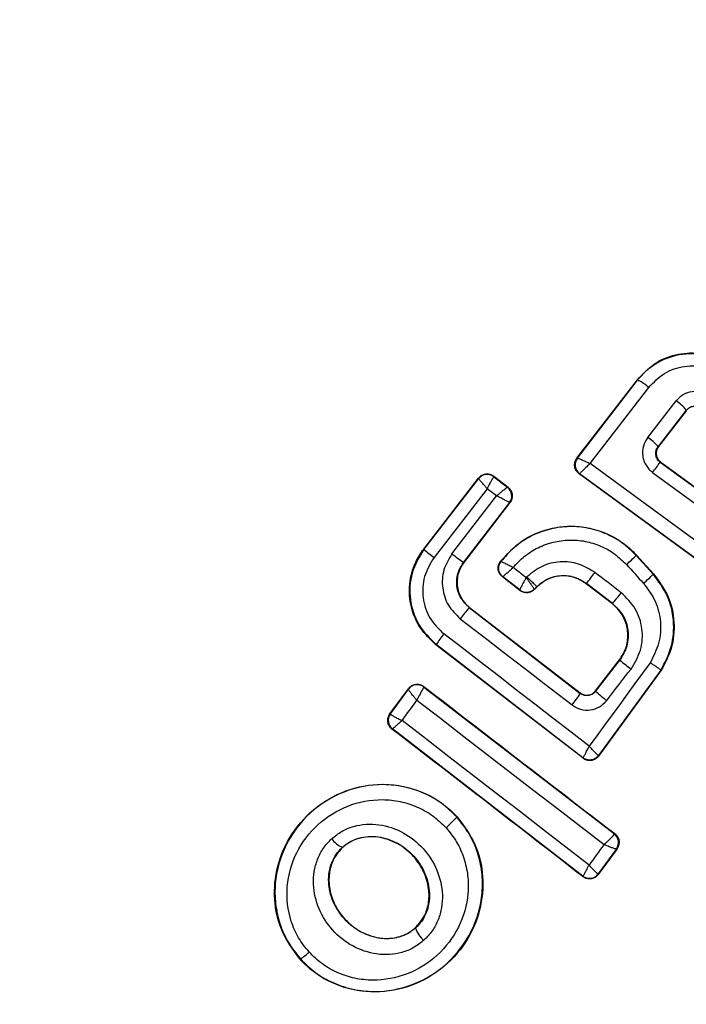
# Model space of a CAD drawing. Units: millimetres. Extents: x 19001 to 24776, y 31768 to 38459.
# Drawn here: x 20532 to 20544, y 35729 to 35747 of the extents above; entities that cross this region are included whole.
import ezdxf

# ---------------------------------------------------------------- set-up
doc = ezdxf.new("R2010")
doc.units = ezdxf.units.MM
doc.header["$LTSCALE"] = 200
doc.layers.add('OTWORY_MONTAŻOWE', color=1, linetype='Continuous')

msp = doc.modelspace()

# ---------------------------------------------------------------- linework, layer by layer
at = {"color": 7, "linetype": 'Continuous', "lineweight": 25}
for p, q in [((20542.387, 35739.363), (20543.493, 35740.798)), ((20542.397, 35739.364), (20543.494, 35740.788)), ((20543.493, 35740.798), (20543.494, 35740.788)), ((20542.629, 35739.265), (20543.701, 35740.656)), ((20543.681, 35739.745), (20544.199, 35740.412)), ((20544.385, 35740.24), (20543.87, 35739.576)), ((20544.386, 35740.231), (20543.879, 35739.578)), ((20544.386, 35740.231), (20544.385, 35740.24)), ((20543.87, 35739.576), (20543.879, 35739.578)), ((20542.387, 35739.363), (20542.397, 35739.364)), ((20542.397, 35739.364), (20542.397, 35739.364)), ((20545.162, 35737.413), (20542.629, 35739.265)), ((20543.919, 35739.294), (20543.909, 35739.293)), ((20543.909, 35739.293), (20545.665, 35738.011)), ((20543.919, 35739.294), (20545.676, 35738.013)), ((20539.588, 35737.705), (20540.588, 35739)), ((20539.594, 35737.7), (20540.589, 35738.99)), ((20540.588, 35739), (20540.589, 35738.99)), ((20540.589, 35738.99), (20540.589, 35738.99)), ((20540.869, 35739.036), (20541.129, 35738.835)), ((20540.869, 35739.036), (20540.87, 35739.027)), ((20540.87, 35739.027), (20540.869, 35739.026)), ((20540.87, 35739.027), (20541.119, 35738.834)), ((20542.428, 35739.079), (20542.437, 35739.081)), ((20545.037, 35737.172), (20542.428, 35739.079)), ((20542.437, 35739.081), (20542.438, 35739.082)), ((20545.036, 35737.181), (20542.437, 35739.081)), ((20543.771, 35739.102), (20545.496, 35737.844)), ((20540.748, 35738.808), (20539.777, 35737.55)), ((20540.92, 35738.675), (20540.748, 35738.808)), ((20541.129, 35738.835), (20541.119, 35738.834)), ((20541.119, 35738.834), (20541.119, 35738.834)), ((20540.104, 35737.618), (20540.92, 35738.675)), ((20541.156, 35738.553), (20540.315, 35737.463)), ((20541.165, 35738.554), (20540.32, 35737.459)), ((20541.156, 35738.553), (20541.155, 35738.554)), ((20541.165, 35738.554), (20541.156, 35738.553)), ((20539.588, 35737.705), (20539.594, 35737.7)), ((20543.477, 35737.593), (20543.472, 35737.588)), ((20543.472, 35737.588), (20543.782, 35737.247)), ((20543.477, 35737.593), (20543.787, 35737.252)), ((20540.315, 35737.463), (20540.32, 35737.459)), ((20540.998, 35737.477), (20540.988, 35737.475)), ((20541.347, 35736.949), (20541.026, 35737.197)), ((20541.347, 35736.958), (20541.036, 35737.198)), ((20543.782, 35737.247), (20543.787, 35737.252)), ((20541.654, 35737.02), (20541.61, 35736.975)), ((20541.659, 35737.015), (20541.611, 35736.966)), ((20541.659, 35737.015), (20541.654, 35737.02)), ((20542.562, 35737.078), (20542.558, 35737.073)), ((20543.035, 35736.705), (20542.558, 35737.073)), ((20543.039, 35736.71), (20542.562, 35737.078)), ((20541.347, 35736.958), (20541.347, 35736.958)), ((20541.347, 35736.949), (20541.347, 35736.958)), ((20541.61, 35736.975), (20541.61, 35736.975)), ((20541.611, 35736.966), (20541.61, 35736.975)), ((20540.425, 35736.64), (20540.421, 35736.635)), ((20540.421, 35736.635), (20542.45, 35735.07)), ((20540.425, 35736.64), (20542.449, 35735.079)), ((20543.035, 35736.705), (20543.039, 35736.71)), ((20539.818, 35735.964), (20539.813, 35735.958)), ((20542.499, 35733.884), (20539.813, 35735.958)), ((20542.498, 35733.894), (20539.818, 35735.964)), ((20542.729, 35735.115), (20543.166, 35735.681)), ((20542.73, 35735.106), (20543.171, 35735.677)), ((20543.171, 35735.677), (20543.166, 35735.681)), ((20543.923, 35735.496), (20542.781, 35733.934)), ((20543.929, 35735.492), (20542.783, 35733.924)), ((20543.929, 35735.492), (20543.923, 35735.496)), ((20539.592, 35735.195), (20539.594, 35735.186)), ((20538.97, 35734.695), (20539.309, 35735.155)), ((20538.98, 35734.696), (20539.31, 35735.146)), ((20539.309, 35735.155), (20539.31, 35735.146)), ((20539.31, 35735.146), (20539.31, 35735.146)), ((20539.594, 35735.186), (20539.592, 35735.185)), ((20539.594, 35735.186), (20543.072, 35732.507)), ((20542.45, 35735.07), (20542.449, 35735.079)), ((20542.729, 35735.115), (20542.73, 35735.106)), ((20538.97, 35734.695), (20538.98, 35734.696)), ((20538.98, 35734.696), (20538.98, 35734.695)), ((20539.009, 35734.419), (20539.019, 35734.42)), ((20539.019, 35734.42), (20539.019, 35734.42)), ((20542.494, 35731.734), (20539.019, 35734.42)), ((20542.783, 35733.924), (20542.781, 35733.934)), ((20542.499, 35733.884), (20542.498, 35733.894)), ((20540.198, 35732.816), (20540.194, 35732.812)), ((20543.072, 35732.507), (20543.071, 35732.502)), ((20543.08, 35732.508), (20543.072, 35732.507)), ((20538.105, 35732.253), (20538.101, 35732.258)), ((20543.11, 35732.23), (20542.778, 35731.774)), ((20543.121, 35732.232), (20542.779, 35731.763)), ((20543.111, 35732.231), (20543.11, 35732.23)), ((20543.111, 35732.231), (20543.121, 35732.232)), ((20542.496, 35731.723), (20542.494, 35731.734)), ((20542.778, 35731.774), (20542.777, 35731.774)), ((20542.779, 35731.763), (20542.778, 35731.774)), ((20539.439, 35730.784), (20539.434, 35730.788)), ((20537.337, 35730.219), (20537.331, 35730.214))]:
    msp.add_line(p, q, dxfattribs=at)
at = {"color": 7, "linetype": 'Continuous', "lineweight": 25, "flags": 128}
for points in [[(20541.46, 35737.183), (20541.431, 35737.206), (20541.401, 35737.229), (20541.371, 35737.252), (20541.342, 35737.275), (20541.312, 35737.298), (20541.282, 35737.321), (20541.252, 35737.343), (20541.223, 35737.366)], [(20543.293, 35737.422), (20543.332, 35737.379), (20543.371, 35737.336), (20543.41, 35737.293), (20543.449, 35737.25), (20543.488, 35737.207), (20543.527, 35737.164), (20543.566, 35737.122), (20543.605, 35737.079)], [(20541.026, 35737.197), (20541.032, 35737.197), (20541.036, 35737.198)], [(20541.474, 35737.197), (20541.472, 35737.195), (20541.47, 35737.193), (20541.469, 35737.192), (20541.467, 35737.19), (20541.465, 35737.188), (20541.464, 35737.187), (20541.462, 35737.185), (20541.46, 35737.183)], [(20543.197, 35736.907), (20543.137, 35736.953), (20543.078, 35736.999), (20543.018, 35737.046), (20542.958, 35737.092), (20542.898, 35737.138), (20542.838, 35737.184), (20542.778, 35737.231), (20542.718, 35737.277)], [(20540.257, 35736.433), (20540.512, 35736.236), (20540.767, 35736.039), (20541.022, 35735.842), (20541.277, 35735.645), (20541.532, 35735.448), (20541.788, 35735.252), (20542.043, 35735.055), (20542.298, 35734.858)], [(20542.612, 35734.105), (20542.281, 35734.362), (20541.949, 35734.618), (20541.618, 35734.874), (20541.286, 35735.131), (20540.953, 35735.387), (20540.621, 35735.643), (20540.289, 35735.9), (20539.957, 35736.156)], [(20543.726, 35735.629), (20543.587, 35735.438), (20543.448, 35735.248), (20543.308, 35735.057), (20543.169, 35734.867), (20543.03, 35734.677), (20542.891, 35734.486), (20542.751, 35734.296), (20542.612, 35734.105)], [(20542.933, 35734.94), (20542.988, 35735.012), (20543.044, 35735.084), (20543.099, 35735.156), (20543.154, 35735.227), (20543.21, 35735.299), (20543.265, 35735.371), (20543.321, 35735.443), (20543.376, 35735.514)], [(20539.193, 35734.573), (20539.227, 35734.619), (20539.261, 35734.665), (20539.295, 35734.712), (20539.329, 35734.758), (20539.363, 35734.805), (20539.397, 35734.851), (20539.431, 35734.897), (20539.465, 35734.944)], [(20539.465, 35734.944), (20539.893, 35734.614), (20540.32, 35734.284), (20540.748, 35733.954), (20541.175, 35733.625), (20541.603, 35733.295), (20542.03, 35732.967), (20542.458, 35732.638), (20542.884, 35732.31)], [(20542.609, 35731.932), (20542.183, 35732.262), (20541.757, 35732.592), (20541.33, 35732.922), (20540.903, 35733.252), (20540.476, 35733.583), (20540.048, 35733.913), (20539.62, 35734.243), (20539.193, 35734.573)], [(20542.884, 35732.31), (20542.85, 35732.263), (20542.815, 35732.216), (20542.781, 35732.168), (20542.747, 35732.121), (20542.712, 35732.074), (20542.678, 35732.026), (20542.643, 35731.979), (20542.609, 35731.932)]]:
    msp.add_lwpolyline(points, dxfattribs=at)
at = {"color": 7, "linetype": 'Continuous', "lineweight": 25}
for radius in [38.718, 38.05, 36.05]:
    msp.add_circle((20542.175, 35737.152), radius, dxfattribs=at)
for centre, radius, start, end in [((20542.175, 35737.152), 41.55, 315, 135), ((20542.175, 35737.152), 38.05, 346.7103, 103.2897), ((20542.175, 35737.152), 38.05, 103.2897, 166.7103), ((20542.175, 35737.152), 36.05, 348.6959, 101.3041), ((20542.175, 35737.152), 36.05, 101.3041, 168.6959), ((20542.175, 35737.152), 41.55, 135, 315), ((20542.175, 35737.152), 38.521, 256.18, 13.82), ((20542.175, 35737.152), 38.05, 166.7103, 283.2897), ((20542.175, 35737.152), 36.05, 168.6959, 281.3041), ((20542.175, 35737.152), 41.419, 264.0001, 5.9999), ((20543.2, 35740.099), 0.75, 48.0259, 66.859), ((20543.783, 35739.777), 0.76, 37.554, 56.7487), ((20543.138, 35738.946), 0.966, 40.7634, 55.8078), ((20542.555, 35739.242), 0.2, 142.3386, 233.8053), ((20528.772, 35750.127), 18.615, 323.6826, 324.4058), ((20540.748, 35738.868), 0.2, 52.3911, 142.2991), ((20540.997, 35738.675), 0.2, 322.3911, 52.2991), ((20541.119, 35739.377), 2.266, 227.6929, 233.6944), ((20542.172, 35740.195), 3.303, 231.2456, 235.7807), ((20540.043, 35741.087), 4.898, 311.5703, 314.4239), ((20536.351, 35742.115), 7.997, 320.9633, 322.7723), ((20541.856, 35739.09), 2.665, 311.0211, 316.2679), ((20541.469, 35737.117), 0.2, 232.443, 314.9695), ((20540.823, 35738.663), 2.953, 318.6007, 323.5014), ((20542.458, 35734.814), 2.732, 138.2018, 143.6647), ((20541.723, 35734.726), 2.272, 140.9992, 146.9858), ((20546.537, 35739.714), 5.256, 230.1858, 233.037), ((20539.472, 35735.028), 0.2, 52.3925, 143.7369), ((20540.777, 35736.111), 1.971, 320.5167, 328.0943), ((20544.289, 35736.802), 2.303, 227.4103, 233.9235), ((20539.141, 35734.578), 0.2, 143.8289, 232.3005), ((20542.62, 35734.052), 0.2, 314.9611, 323.7438), ((20538.913, 35733.914), 1.69, 309.8327, 319.2653), ((20542.948, 35732.346), 0.199, 324.5884, 51.78), ((20542.949, 35732.349), 0.2, 323.8289, 52.3005), ((20538.285, 35732.683), 0.463, 215.3447, 246.5351), ((20542.616, 35731.892), 0.2, 232.3925, 323.7369), ((20539.925, 35730.951), 0.514, 198.9312, 229.5354), ((20536.728, 35731.131), 1.097, 303.7432, 314.3324)]:
    msp.add_arc(centre, radius, start, end, dxfattribs=at)
for points, knots in [([(20570.135, 35709.192), (20571.025, 35710.133), (20572.803, 35712.015), (20575.102, 35715.152), (20577.106, 35718.481), (20578.765, 35721.997), (20580.076, 35725.655), (20581.019, 35729.426), (20581.591, 35733.27), (20581.78, 35737.152), (20581.591, 35741.035), (20581.019, 35744.879), (20580.076, 35748.65), (20578.765, 35752.309), (20577.105, 35755.823), (20575.105, 35759.156), (20572.791, 35762.278), (20570.18, 35765.157), (20567.301, 35767.768), (20564.179, 35770.083), (20560.846, 35772.082), (20557.331, 35773.742), (20553.672, 35775.053), (20549.902, 35775.996), (20546.057, 35776.568), (20542.175, 35776.757), (20538.293, 35776.568), (20534.449, 35775.996), (20530.678, 35775.053), (20527.02, 35773.742), (20523.504, 35772.083), (20520.175, 35770.079), (20517.038, 35767.78), (20515.156, 35766.002), (20514.215, 35765.113)], [0, 0, 0, 0, 0.031248, 0.0625, 0.09375, 0.125, 0.15625, 0.1875, 0.21875, 0.25, 0.28125, 0.3125, 0.34375, 0.375, 0.40625, 0.4375, 0.46875, 0.5, 0.53125, 0.5625, 0.59375, 0.625, 0.65625, 0.6875, 0.71875, 0.75, 0.78125, 0.8125, 0.84375, 0.875, 0.90625, 0.9375, 0.968751, 1, 1, 1, 1]), ([(20514.267, 35765.061), (20514.963, 35765.727), (20516.353, 35767.06), (20518.64, 35768.878), (20521.093, 35770.564), (20523.721, 35772.085), (20526.363, 35773.352), (20528.963, 35774.375), (20531.498, 35775.18), (20534.539, 35775.924), (20538.103, 35776.481), (20541.724, 35776.667), (20544.89, 35776.559), (20547.593, 35776.279), (20550.25, 35775.817), (20552.853, 35775.18), (20555.388, 35774.376), (20558.225, 35773.259), (20561.315, 35771.741), (20564.513, 35769.762), (20567.453, 35767.537), (20569.945, 35765.261), (20572.076, 35762.969), (20573.902, 35760.69), (20575.587, 35758.235), (20577.108, 35755.607), (20578.375, 35752.965), (20579.398, 35750.365), (20580.203, 35747.83), (20580.947, 35744.789), (20581.504, 35741.225), (20581.69, 35737.604), (20581.582, 35734.438), (20581.302, 35731.735), (20580.839, 35729.078), (20580.203, 35726.475), (20579.398, 35723.94), (20578.282, 35721.103), (20576.764, 35718.012), (20574.782, 35714.818), (20572.57, 35711.865), (20570.912, 35710.118), (20570.083, 35709.244)], [0, 0, 0, 0, 0.023306, 0.046582, 0.070615, 0.095285, 0.119995, 0.141451, 0.162861, 0.184321, 0.217158, 0.25, 0.271914, 0.293778, 0.315695, 0.337152, 0.358561, 0.380021, 0.410888, 0.441759, 0.470877, 0.5, 0.523305, 0.546582, 0.570615, 0.595285, 0.619995, 0.641451, 0.662861, 0.684321, 0.717158, 0.75, 0.771914, 0.793778, 0.815695, 0.837152, 0.858561, 0.880021, 0.910888, 0.941759, 0.970878, 1, 1, 1, 1]), ([(20514.215, 35765.113), (20513.326, 35764.172), (20511.548, 35762.29), (20509.248, 35759.152), (20507.245, 35755.824), (20505.586, 35752.308), (20504.275, 35748.65), (20503.332, 35744.879), (20502.76, 35741.035), (20502.571, 35737.152), (20502.76, 35733.27), (20503.332, 35729.426), (20504.275, 35725.655), (20505.585, 35721.996), (20507.246, 35718.482), (20509.245, 35715.149), (20511.56, 35712.027), (20514.171, 35709.148), (20517.05, 35706.537), (20520.172, 35704.222), (20523.505, 35702.223), (20527.019, 35700.563), (20530.678, 35699.252), (20534.449, 35698.309), (20538.293, 35697.737), (20542.175, 35697.548), (20546.057, 35697.737), (20549.902, 35698.309), (20553.672, 35699.252), (20557.331, 35700.563), (20560.846, 35702.222), (20564.175, 35704.226), (20567.313, 35706.525), (20569.195, 35708.303), (20570.135, 35709.192)], [0, 0, 0, 0, 0.0312511, 0.0625, 0.09375, 0.125, 0.15625, 0.1875, 0.21875, 0.25, 0.28125, 0.3125, 0.34375, 0.375, 0.40625, 0.4375, 0.46875, 0.5, 0.53125, 0.5625, 0.59375, 0.625, 0.65625, 0.6875, 0.71875, 0.75, 0.78125, 0.8125, 0.84375, 0.875, 0.90625, 0.9375, 0.9687478, 1, 1, 1, 1]), ([(20570.083, 35709.244), (20569.388, 35708.578), (20567.998, 35707.245), (20565.711, 35705.427), (20563.258, 35703.741), (20560.63, 35702.22), (20557.988, 35700.953), (20555.388, 35699.93), (20552.853, 35699.125), (20549.812, 35698.381), (20546.248, 35697.824), (20542.627, 35697.638), (20539.461, 35697.746), (20536.758, 35698.026), (20534.1, 35698.488), (20531.498, 35699.125), (20528.963, 35699.929), (20526.126, 35701.046), (20523.035, 35702.564), (20519.838, 35704.543), (20516.898, 35706.768), (20514.406, 35709.043), (20512.274, 35711.336), (20510.448, 35713.615), (20508.764, 35716.07), (20507.242, 35718.698), (20505.976, 35721.34), (20504.952, 35723.94), (20504.148, 35726.475), (20503.404, 35729.516), (20502.846, 35733.08), (20502.661, 35736.701), (20502.769, 35739.867), (20503.049, 35742.57), (20503.511, 35745.227), (20504.147, 35747.83), (20504.952, 35750.365), (20506.069, 35753.202), (20507.586, 35756.293), (20509.569, 35759.487), (20511.781, 35762.44), (20513.438, 35764.187), (20514.267, 35765.061)], [0, 0, 0, 0, 0.0233061, 0.0465823, 0.0706149, 0.0952847, 0.1199946, 0.1414511, 0.1628605, 0.1843207, 0.2171581, 0.2499999, 0.2719138, 0.2937776, 0.3156954, 0.3371518, 0.3585612, 0.3800214, 0.4108881, 0.441759, 0.4708774, 0.5, 0.5233051, 0.5465816, 0.5706149, 0.5952847, 0.6199947, 0.6414511, 0.6628605, 0.6843207, 0.7171581, 0.7499999, 0.7719138, 0.7937776, 0.8156954, 0.8371518, 0.8585612, 0.8800214, 0.9108881, 0.941759, 0.9708785, 1, 1, 1, 1]), ([(20543.493, 35740.798), (20543.59, 35740.902), (20543.784, 35741.109), (20544.186, 35741.274), (20544.611, 35741.304), (20544.967, 35741.209), (20545.152, 35741.09), (20545.218, 35741.047)], [0, 0, 0, 0, 0.2200333, 0.4401036, 0.6591979, 0.8768342, 1, 1, 1, 1]), ([(20543.494, 35740.788), (20543.549, 35740.852), (20543.661, 35740.981), (20543.931, 35741.166), (20544.314, 35741.294), (20544.802, 35741.275), (20545.08, 35741.116), (20545.22, 35741.036)], [0, 0, 0, 0, 0.13084, 0.266111, 0.505567, 0.752525, 1, 1, 1, 1]), ([(20543.701, 35740.656), (20543.791, 35740.75), (20543.972, 35740.937), (20544.35, 35741.062), (20544.748, 35741.05), (20544.976, 35740.921), (20545.089, 35740.857)], [0, 0, 0, 0, 0.2500568, 0.4999121, 0.7493136, 1, 1, 1, 1]), ([(20544.199, 35740.412), (20544.24, 35740.454), (20544.322, 35740.538), (20544.492, 35740.593), (20544.671, 35740.586), (20544.773, 35740.528), (20544.825, 35740.499)], [0, 0, 0, 0, 0.25078, 0.500217, 0.749451, 1, 1, 1, 1]), ([(20544.385, 35740.24), (20544.403, 35740.258), (20544.439, 35740.295), (20544.504, 35740.316), (20544.557, 35740.317), (20544.608, 35740.309), (20544.641, 35740.29), (20544.661, 35740.278)], [0, 0, 0, 0, 0.250458, 0.500645, 0.638999, 0.768472, 1, 1, 1, 1]), ([(20543.681, 35739.745), (20543.65, 35739.693), (20543.587, 35739.589), (20543.58, 35739.433), (20543.608, 35739.317), (20543.648, 35739.235), (20543.701, 35739.16), (20543.748, 35739.122), (20543.771, 35739.102)], [0, 0, 0, 0, 0.250052, 0.498536, 0.622824, 0.748508, 0.874983, 1, 1, 1, 1]), ([(20543.909, 35739.293), (20543.899, 35739.301), (20543.878, 35739.318), (20543.854, 35739.35), (20543.837, 35739.387), (20543.825, 35739.437), (20543.828, 35739.489), (20543.845, 35739.54), (20543.861, 35739.564), (20543.87, 35739.576)], [0, 0, 0, 0, 0.123196, 0.247082, 0.371908, 0.497913, 0.726336, 0.857596, 1, 1, 1, 1]), ([(20543.879, 35739.578), (20543.867, 35739.559), (20543.843, 35739.52), (20543.834, 35739.451), (20543.846, 35739.385), (20543.877, 35739.33), (20543.906, 35739.305), (20543.919, 35739.294)], [0, 0, 0, 0, 0.2121128, 0.4242546, 0.6356464, 0.8460104, 1, 1, 1, 1]), ([(20542.428, 35739.079), (20542.411, 35739.094), (20542.377, 35739.124), (20542.349, 35739.188), (20542.343, 35739.255), (20542.357, 35739.317), (20542.378, 35739.349), (20542.387, 35739.363)], [0, 0, 0, 0, 0.211487, 0.422972, 0.634473, 0.845815, 1, 1, 1, 1]), ([(20542.397, 35739.364), (20542.4, 35739.364), (20542.404, 35739.364), (20542.43, 35739.355), (20542.478, 35739.335), (20542.552, 35739.302), (20542.604, 35739.277), (20542.629, 35739.265)], [0, 0, 0, 0, 0.1506315, 0.2936652, 0.5503052, 0.7807976, 1, 1, 1, 1]), ([(20542.629, 35739.265), (20542.608, 35739.246), (20542.565, 35739.207), (20542.505, 35739.15), (20542.465, 35739.111), (20542.443, 35739.089), (20542.44, 35739.084), (20542.438, 35739.082)], [0, 0, 0, 0, 0.219202, 0.449695, 0.706335, 0.849369, 1, 1, 1, 1]), ([(20540.588, 35739), (20540.604, 35739.017), (20540.634, 35739.05), (20540.698, 35739.076), (20540.766, 35739.081), (20540.825, 35739.066), (20540.856, 35739.045), (20540.869, 35739.036)], [0, 0, 0, 0, 0.213896, 0.4278, 0.64158, 0.855693, 1, 1, 1, 1]), ([(20540.748, 35738.808), (20540.735, 35738.823), (20540.711, 35738.85), (20540.673, 35738.894), (20540.633, 35738.941), (20540.598, 35738.981), (20540.592, 35738.987), (20540.589, 35738.99)], [0, 0, 0, 0, 0.15602, 0.291696, 0.501344, 0.758995, 1, 1, 1, 1]), ([(20540.869, 35739.026), (20540.866, 35739.023), (20540.86, 35739.017), (20540.844, 35738.989), (20540.824, 35738.955), (20540.801, 35738.911), (20540.773, 35738.858), (20540.757, 35738.825), (20540.748, 35738.808)], [0, 0, 0, 0, 0.2406908, 0.3678073, 0.4992689, 0.7086354, 0.8441516, 1, 1, 1, 1]), ([(20540.92, 35738.675), (20540.935, 35738.688), (20540.963, 35738.713), (20541.01, 35738.752), (20541.061, 35738.793), (20541.106, 35738.828), (20541.115, 35738.832), (20541.119, 35738.834)], [0, 0, 0, 0, 0.155876, 0.291464, 0.501072, 0.758464, 1, 1, 1, 1]), ([(20541.129, 35738.835), (20541.135, 35738.829), (20541.159, 35738.809), (20541.19, 35738.765), (20541.209, 35738.699), (20541.205, 35738.631), (20541.185, 35738.582), (20541.168, 35738.559), (20541.165, 35738.554)], [0, 0, 0, 0, 0.081888, 0.296613, 0.511333, 0.726184, 0.941149, 1, 1, 1, 1]), ([(20541.155, 35738.554), (20541.15, 35738.557), (20541.142, 35738.562), (20541.111, 35738.578), (20541.074, 35738.598), (20541.026, 35738.622), (20540.971, 35738.65), (20540.937, 35738.667), (20540.92, 35738.675)], [0, 0, 0, 0, 0.241209, 0.3683161, 0.4995818, 0.7120472, 0.848225, 1, 1, 1, 1]), ([(20540.988, 35737.475), (20541.111, 35737.61), (20541.358, 35737.879), (20541.871, 35738.099), (20542.419, 35738.148), (20542.953, 35738.009), (20543.296, 35737.783), (20543.449, 35737.622), (20543.477, 35737.593)], [0, 0, 0, 0, 0.191433, 0.382893, 0.574752, 0.765609, 0.956901, 1, 1, 1, 1]), ([(20543.472, 35737.588), (20543.387, 35737.67), (20543.217, 35737.834), (20542.903, 35738.003), (20542.563, 35738.103), (20542.208, 35738.127), (20541.857, 35738.072), (20541.528, 35737.941), (20541.23, 35737.745), (20541.076, 35737.566), (20540.999, 35737.477)], [0, 0, 0, 0, 0.1250242, 0.2500414, 0.375017, 0.4998471, 0.6251329, 0.7497207, 0.8749082, 1, 1, 1, 1]), ([(20541.223, 35737.366), (20541.289, 35737.439), (20541.422, 35737.583), (20541.675, 35737.738), (20541.952, 35737.841), (20542.245, 35737.879), (20542.539, 35737.857), (20542.821, 35737.769), (20543.082, 35737.628), (20543.223, 35737.49), (20543.293, 35737.422)], [0, 0, 0, 0, 0.12504, 0.249804, 0.37507, 0.499852, 0.624834, 0.749745, 0.87499, 1, 1, 1, 1]), ([(20539.813, 35735.958), (20539.711, 35736.054), (20539.506, 35736.247), (20539.342, 35736.644), (20539.311, 35737.065), (20539.406, 35737.434), (20539.536, 35737.628), (20539.588, 35737.705)], [0, 0, 0, 0, 0.214441, 0.42891, 0.642818, 0.85714, 1, 1, 1, 1]), ([(20539.594, 35737.7), (20539.509, 35737.56), (20539.34, 35737.281), (20539.317, 35736.782), (20539.466, 35736.305), (20539.7, 35736.077), (20539.818, 35735.964)], [0, 0, 0, 0, 0.250522, 0.5001712, 0.7499417, 1, 1, 1, 1]), ([(20539.777, 35737.55), (20539.71, 35737.437), (20539.575, 35737.213), (20539.555, 35736.812), (20539.675, 35736.43), (20539.863, 35736.247), (20539.957, 35736.156)], [0, 0, 0, 0, 0.250754, 0.500068, 0.749882, 1, 1, 1, 1]), ([(20540.104, 35737.618), (20540.047, 35737.523), (20539.933, 35737.332), (20539.915, 35736.992), (20540.018, 35736.667), (20540.177, 35736.511), (20540.257, 35736.433)], [0, 0, 0, 0, 0.250021, 0.499847, 0.749182, 1, 1, 1, 1]), ([(20540.421, 35736.635), (20540.366, 35736.69), (20540.256, 35736.799), (20540.182, 35737.025), (20540.196, 35737.262), (20540.275, 35737.396), (20540.315, 35737.463)], [0, 0, 0, 0, 0.250971, 0.500246, 0.749846, 1, 1, 1, 1]), ([(20540.32, 35737.459), (20540.285, 35737.403), (20540.215, 35737.29), (20540.187, 35737.089), (20540.226, 35736.894), (20540.313, 35736.739), (20540.393, 35736.668), (20540.425, 35736.64)], [0, 0, 0, 0, 0.215815, 0.431402, 0.649417, 0.860309, 1, 1, 1, 1]), ([(20541.026, 35737.197), (20541.01, 35737.212), (20540.985, 35737.235), (20540.964, 35737.275), (20540.953, 35737.306), (20540.946, 35737.351), (20540.951, 35737.396), (20540.966, 35737.441), (20540.98, 35737.463), (20540.988, 35737.475)], [0, 0, 0, 0, 0.216443, 0.323501, 0.430393, 0.53724, 0.753231, 0.860071, 1, 1, 1, 1]), ([(20541.036, 35737.198), (20541.018, 35737.215), (20540.99, 35737.242), (20540.968, 35737.29), (20540.958, 35737.33), (20540.957, 35737.37), (20540.966, 35737.422), (20540.986, 35737.455), (20540.998, 35737.477)], [0, 0, 0, 0, 0.2396017, 0.3684537, 0.5, 0.6315463, 0.7603983, 1, 1, 1, 1]), ([(20541.223, 35737.366), (20541.198, 35737.379), (20541.146, 35737.406), (20541.075, 35737.442), (20541.028, 35737.464), (20541.004, 35737.476), (20541.001, 35737.477), (20541, 35737.478)], [0, 0, 0, 0, 0.219422, 0.451123, 0.708529, 0.850913, 1, 1, 1, 1]), ([(20541.036, 35737.198), (20541.039, 35737.202), (20541.045, 35737.209), (20541.086, 35737.247), (20541.135, 35737.289), (20541.18, 35737.33), (20541.208, 35737.354), (20541.223, 35737.366)], [0, 0, 0, 0, 0.24212, 0.498868, 0.712796, 0.847326, 1, 1, 1, 1]), ([(20542.718, 35737.277), (20542.621, 35737.337), (20542.426, 35737.456), (20542.079, 35737.49), (20541.74, 35737.412), (20541.562, 35737.268), (20541.474, 35737.197)], [0, 0, 0, 0, 0.250424, 0.50007, 0.750018, 1, 1, 1, 1]), ([(20541.347, 35736.958), (20541.348, 35736.962), (20541.351, 35736.969), (20541.365, 35736.998), (20541.382, 35737.033), (20541.406, 35737.078), (20541.434, 35737.132), (20541.451, 35737.166), (20541.46, 35737.183)], [0, 0, 0, 0, 0.241747, 0.369033, 0.500377, 0.709471, 0.844646, 1, 1, 1, 1]), ([(20541.46, 35737.183), (20541.472, 35737.167), (20541.493, 35737.136), (20541.529, 35737.086), (20541.566, 35737.033), (20541.6, 35736.987), (20541.607, 35736.979), (20541.61, 35736.975)], [0, 0, 0, 0, 0.155525, 0.290865, 0.500267, 0.75792, 1, 1, 1, 1]), ([(20541.654, 35737.02), (20541.719, 35737.072), (20541.849, 35737.177), (20542.097, 35737.234), (20542.349, 35737.208), (20542.491, 35737.122), (20542.562, 35737.078)], [0, 0, 0, 0, 0.2505, 0.500126, 0.750043, 1, 1, 1, 1]), ([(20542.558, 35737.073), (20542.493, 35737.114), (20542.362, 35737.195), (20542.128, 35737.228), (20541.9, 35737.184), (20541.745, 35737.096), (20541.675, 35737.03), (20541.659, 35737.015)], [0, 0, 0, 0, 0.234218, 0.468347, 0.702833, 0.934889, 1, 1, 1, 1]), ([(20543.923, 35735.496), (20543.996, 35735.637), (20544.142, 35735.917), (20544.174, 35736.398), (20544.066, 35736.867), (20543.876, 35737.12), (20543.782, 35737.247)], [0, 0, 0, 0, 0.2498267, 0.4999713, 0.7499422, 1, 1, 1, 1]), ([(20543.787, 35737.252), (20543.884, 35737.12), (20544.08, 35736.858), (20544.184, 35736.371), (20544.142, 35735.894), (20543.997, 35735.621), (20543.929, 35735.492)], [0, 0, 0, 0, 0.2569441, 0.5138657, 0.7707626, 1, 1, 1, 1]), ([(20543.605, 35737.079), (20543.684, 35736.974), (20543.841, 35736.764), (20543.931, 35736.376), (20543.906, 35735.979), (20543.786, 35735.746), (20543.726, 35735.629)], [0, 0, 0, 0, 0.2500571, 0.4996945, 0.7496672, 1, 1, 1, 1]), ([(20541.611, 35736.966), (20541.593, 35736.952), (20541.558, 35736.923), (20541.492, 35736.905), (20541.424, 35736.909), (20541.375, 35736.929), (20541.352, 35736.946), (20541.347, 35736.949)], [0, 0, 0, 0, 0.233955, 0.467915, 0.701751, 0.935439, 1, 1, 1, 1]), ([(20543.376, 35735.514), (20543.444, 35735.627), (20543.578, 35735.851), (20543.599, 35736.25), (20543.478, 35736.632), (20543.291, 35736.815), (20543.197, 35736.907)], [0, 0, 0, 0, 0.250101, 0.499971, 0.749254, 1, 1, 1, 1]), ([(20543.166, 35735.681), (20543.21, 35735.751), (20543.297, 35735.891), (20543.332, 35736.143), (20543.285, 35736.387), (20543.175, 35736.581), (20543.074, 35736.67), (20543.035, 35736.705)], [0, 0, 0, 0, 0.215303, 0.430426, 0.647898, 0.86067, 1, 1, 1, 1]), ([(20543.039, 35736.71), (20543.108, 35736.642), (20543.247, 35736.507), (20543.337, 35736.223), (20543.32, 35735.927), (20543.221, 35735.76), (20543.171, 35735.677)], [0, 0, 0, 0, 0.250653, 0.500363, 0.749973, 1, 1, 1, 1]), ([(20543.923, 35735.496), (20543.92, 35735.498), (20543.915, 35735.501), (20543.877, 35735.526), (20543.825, 35735.562), (20543.772, 35735.598), (20543.742, 35735.618), (20543.726, 35735.629)], [0, 0, 0, 0, 0.207885, 0.443619, 0.707114, 0.850045, 1, 1, 1, 1]), ([(20539.309, 35735.155), (20539.324, 35735.172), (20539.354, 35735.206), (20539.418, 35735.234), (20539.485, 35735.24), (20539.546, 35735.225), (20539.579, 35735.204), (20539.592, 35735.195)], [0, 0, 0, 0, 0.211689, 0.423366, 0.635322, 0.84736, 1, 1, 1, 1]), ([(20539.592, 35735.195), (20540.173, 35734.747), (20541.336, 35733.849), (20542.498, 35732.955), (20543.08, 35732.508)], [0, 0, 0, 0, 0.499295, 1, 1, 1, 1]), ([(20539.465, 35734.944), (20539.452, 35734.959), (20539.427, 35734.986), (20539.388, 35735.033), (20539.347, 35735.083), (20539.314, 35735.129), (20539.311, 35735.14), (20539.31, 35735.146)], [0, 0, 0, 0, 0.155916, 0.291528, 0.501147, 0.758639, 1, 1, 1, 1]), ([(20539.592, 35735.185), (20539.588, 35735.179), (20539.582, 35735.17), (20539.564, 35735.137), (20539.543, 35735.099), (20539.518, 35735.049), (20539.49, 35734.993), (20539.474, 35734.96), (20539.465, 35734.944)], [0, 0, 0, 0, 0.241043, 0.368161, 0.499509, 0.71712, 0.854625, 1, 1, 1, 1]), ([(20542.449, 35735.079), (20542.468, 35735.067), (20542.506, 35735.043), (20542.575, 35735.034), (20542.642, 35735.046), (20542.695, 35735.076), (20542.719, 35735.104), (20542.729, 35735.115)], [0, 0, 0, 0, 0.214793, 0.429587, 0.644372, 0.859147, 1, 1, 1, 1]), ([(20542.73, 35735.106), (20542.713, 35735.088), (20542.678, 35735.052), (20542.604, 35735.026), (20542.537, 35735.028), (20542.485, 35735.046), (20542.462, 35735.062), (20542.45, 35735.07)], [0, 0, 0, 0, 0.235656, 0.475865, 0.730152, 0.86329, 1, 1, 1, 1]), ([(20542.298, 35734.858), (20542.349, 35734.828), (20542.451, 35734.767), (20542.633, 35734.757), (20542.807, 35734.813), (20542.891, 35734.898), (20542.933, 35734.94)], [0, 0, 0, 0, 0.250611, 0.499784, 0.749173, 1, 1, 1, 1]), ([(20539.009, 35734.419), (20538.992, 35734.434), (20538.96, 35734.465), (20538.933, 35734.528), (20538.928, 35734.595), (20538.943, 35734.653), (20538.963, 35734.683), (20538.97, 35734.695)], [0, 0, 0, 0, 0.216136, 0.432281, 0.64837, 0.865443, 1, 1, 1, 1]), ([(20538.98, 35734.695), (20538.984, 35734.69), (20538.989, 35734.683), (20539.017, 35734.665), (20539.049, 35734.646), (20539.092, 35734.623), (20539.143, 35734.596), (20539.175, 35734.581), (20539.193, 35734.573)], [0, 0, 0, 0, 0.240392, 0.367601, 0.499316, 0.70863, 0.844138, 1, 1, 1, 1]), ([(20539.193, 35734.573), (20539.178, 35734.56), (20539.152, 35734.537), (20539.11, 35734.5), (20539.065, 35734.461), (20539.028, 35734.428), (20539.022, 35734.423), (20539.019, 35734.42)], [0, 0, 0, 0, 0.156029, 0.291689, 0.501265, 0.75931, 1, 1, 1, 1]), ([(20542.496, 35731.723), (20541.917, 35732.172), (20540.757, 35733.07), (20539.592, 35733.969), (20539.009, 35734.419)], [0, 0, 0, 0, 0.4992839, 1, 1, 1, 1]), ([(20542.498, 35733.894), (20542.5, 35733.897), (20542.505, 35733.901), (20542.52, 35733.927), (20542.538, 35733.96), (20542.561, 35734.003), (20542.588, 35734.055), (20542.604, 35734.088), (20542.612, 35734.105)], [0, 0, 0, 0, 0.241048, 0.368414, 0.50018, 0.709117, 0.844398, 1, 1, 1, 1]), ([(20542.781, 35733.934), (20542.778, 35733.936), (20542.77, 35733.94), (20542.733, 35733.977), (20542.69, 35734.022), (20542.65, 35734.064), (20542.626, 35734.091), (20542.612, 35734.105)], [0, 0, 0, 0, 0.241365, 0.499563, 0.708792, 0.844231, 1, 1, 1, 1]), ([(20542.783, 35733.924), (20542.776, 35733.916), (20542.756, 35733.891), (20542.71, 35733.859), (20542.644, 35733.84), (20542.576, 35733.843), (20542.528, 35733.863), (20542.505, 35733.88), (20542.499, 35733.884)], [0, 0, 0, 0, 0.096556, 0.306938, 0.517345, 0.727209, 0.937123, 1, 1, 1, 1]), ([(20537.331, 35730.214), (20537.211, 35730.377), (20536.969, 35730.704), (20536.836, 35731.312), (20536.893, 35731.935), (20537.159, 35732.532), (20537.619, 35733.029), (20538.23, 35733.352), (20538.909, 35733.447), (20539.557, 35733.306), (20539.976, 35733.046), (20540.159, 35732.857), (20540.198, 35732.816)], [0, 0, 0, 0, 0.101311, 0.202541, 0.306231, 0.414996, 0.528826, 0.644423, 0.758464, 0.867603, 0.971454, 1, 1, 1, 1]), ([(20540.194, 35732.812), (20540.103, 35732.9), (20539.923, 35733.076), (20539.589, 35733.259), (20539.231, 35733.375), (20538.736, 35733.428), (20538.117, 35733.311), (20537.484, 35732.915), (20537.035, 35732.322), (20536.864, 35731.72), (20536.871, 35731.226), (20536.951, 35730.86), (20537.102, 35730.514), (20537.259, 35730.317), (20537.337, 35730.219)], [0, 0, 0, 0, 0.0636146, 0.1267238, 0.189786, 0.2525904, 0.3767823, 0.5003801, 0.6239337, 0.7480147, 0.8107966, 0.8735585, 0.9368082, 1, 1, 1, 1]), ([(20537.495, 35730.347), (20537.427, 35730.431), (20537.29, 35730.601), (20537.117, 35731.001), (20537.054, 35731.548), (20537.235, 35732.179), (20537.63, 35732.7), (20538.186, 35733.049), (20538.729, 35733.151), (20539.162, 35733.105), (20539.473, 35733.003), (20539.762, 35732.845), (20539.918, 35732.693), (20539.996, 35732.617)], [0, 0, 0, 0, 0.0625242, 0.1254678, 0.2501443, 0.3748504, 0.4996331, 0.62443, 0.7491845, 0.8121796, 0.8745126, 0.9373912, 1, 1, 1, 1]), ([(20540.198, 35732.816), (20540.32, 35732.653), (20540.562, 35732.326), (20540.696, 35731.718), (20540.64, 35731.094), (20540.375, 35730.497), (20539.917, 35730), (20539.307, 35729.676), (20538.628, 35729.578), (20537.979, 35729.718), (20537.558, 35729.979), (20537.373, 35730.171), (20537.331, 35730.214)], [0, 0, 0, 0, 0.101148, 0.202214, 0.305813, 0.414513, 0.527767, 0.643105, 0.757435, 0.866395, 0.970102, 1, 1, 1, 1]), ([(20537.337, 35730.219), (20537.428, 35730.131), (20537.608, 35729.954), (20537.941, 35729.77), (20538.299, 35729.654), (20538.795, 35729.6), (20539.413, 35729.716), (20540.047, 35730.111), (20540.498, 35730.705), (20540.67, 35731.307), (20540.663, 35731.803), (20540.582, 35732.169), (20540.43, 35732.517), (20540.273, 35732.713), (20540.194, 35732.812)], [0, 0, 0, 0, 0.063564, 0.126597, 0.189582, 0.252362, 0.376467, 0.500029, 0.623606, 0.747734, 0.810572, 0.873395, 0.936652, 1, 1, 1, 1]), ([(20537.907, 35732.415), (20537.968, 35732.463), (20538.089, 35732.56), (20538.307, 35732.647), (20538.537, 35732.688), (20538.849, 35732.675), (20539.226, 35732.548), (20539.596, 35732.252), (20539.852, 35731.854), (20539.942, 35731.468), (20539.923, 35731.158), (20539.86, 35730.933), (20539.753, 35730.726), (20539.645, 35730.615), (20539.591, 35730.56)], [0, 0, 0, 0, 0.062428, 0.125452, 0.187315, 0.25056, 0.37487, 0.499595, 0.624404, 0.749248, 0.81259, 0.874593, 0.937624, 1, 1, 1, 1]), ([(20539.996, 35732.617), (20540.064, 35732.532), (20540.201, 35732.362), (20540.331, 35732.061), (20540.403, 35731.743), (20540.408, 35731.31), (20540.258, 35730.781), (20539.862, 35730.259), (20539.305, 35729.911), (20538.762, 35729.81), (20538.329, 35729.856), (20538.017, 35729.958), (20537.729, 35730.117), (20537.573, 35730.27), (20537.495, 35730.347)], [0, 0, 0, 0, 0.0625217, 0.1254053, 0.1877087, 0.2506755, 0.3753627, 0.5000615, 0.6247148, 0.7492672, 0.812239, 0.8745502, 0.9373959, 1, 1, 1, 1]), ([(20542.884, 35732.31), (20542.898, 35732.322), (20542.924, 35732.345), (20542.968, 35732.387), (20543.016, 35732.433), (20543.058, 35732.479), (20543.067, 35732.494), (20543.071, 35732.502)], [0, 0, 0, 0, 0.145561, 0.284349, 0.506208, 0.75844, 1, 1, 1, 1]), ([(20543.08, 35732.508), (20543.087, 35732.503), (20543.111, 35732.483), (20543.142, 35732.438), (20543.161, 35732.372), (20543.157, 35732.303), (20543.138, 35732.257), (20543.123, 35732.235), (20543.121, 35732.232)], [0, 0, 0, 0, 0.083325, 0.303531, 0.523733, 0.743885, 0.962986, 1, 1, 1, 1]), ([(20539.591, 35730.56), (20539.531, 35730.512), (20539.41, 35730.416), (20539.192, 35730.332), (20538.962, 35730.292), (20538.652, 35730.306), (20538.278, 35730.434), (20537.909, 35730.729), (20537.654, 35731.124), (20537.564, 35731.509), (20537.581, 35731.817), (20537.643, 35732.041), (20537.747, 35732.248), (20537.854, 35732.36), (20537.907, 35732.415)], [0, 0, 0, 0, 0.062435, 0.125478, 0.187305, 0.250508, 0.374776, 0.499532, 0.624361, 0.749226, 0.812563, 0.874585, 0.937597, 1, 1, 1, 1]), ([(20538.101, 35732.258), (20538.146, 35732.294), (20538.236, 35732.366), (20538.401, 35732.432), (20538.577, 35732.463), (20538.821, 35732.453), (20539.123, 35732.35), (20539.423, 35732.11), (20539.63, 35731.787), (20539.703, 35731.479), (20539.688, 35731.236), (20539.64, 35731.064), (20539.559, 35730.908), (20539.479, 35730.825), (20539.439, 35730.784)], [0, 0, 0, 0, 0.0599194, 0.1200999, 0.1810675, 0.2431896, 0.3697068, 0.4990207, 0.628697, 0.7560089, 0.8184589, 0.8798549, 0.9402398, 1, 1, 1, 1]), ([(20539.434, 35730.788), (20539.492, 35730.852), (20539.607, 35730.979), (20539.687, 35731.234), (20539.692, 35731.516), (20539.603, 35731.819), (20539.41, 35732.111), (20539.116, 35732.344), (20538.764, 35732.465), (20538.423, 35732.446), (20538.21, 35732.344), (20538.122, 35732.267), (20538.105, 35732.253)], [0, 0, 0, 0, 0.0890195, 0.1778511, 0.2729137, 0.3803561, 0.5008248, 0.6311415, 0.760861, 0.8774898, 0.9772335, 1, 1, 1, 1]), ([(20539.439, 35730.784), (20539.393, 35730.749), (20539.303, 35730.678), (20539.139, 35730.614), (20538.964, 35730.584), (20538.721, 35730.596), (20538.422, 35730.699), (20538.123, 35730.938), (20537.916, 35731.258), (20537.843, 35731.564), (20537.857, 35731.806), (20537.903, 35731.977), (20537.982, 35732.133), (20538.061, 35732.217), (20538.101, 35732.258)], [0, 0, 0, 0, 0.059887, 0.120093, 0.180905, 0.242963, 0.369494, 0.498826, 0.628505, 0.755836, 0.818277, 0.879689, 0.940123, 1, 1, 1, 1]), ([(20538.105, 35732.253), (20538.048, 35732.189), (20537.934, 35732.061), (20537.856, 35731.805), (20537.853, 35731.523), (20537.945, 35731.221), (20538.141, 35730.929), (20538.436, 35730.697), (20538.774, 35730.585), (20539.093, 35730.598), (20539.307, 35730.684), (20539.407, 35730.766), (20539.434, 35730.788)], [0, 0, 0, 0, 0.089486, 0.178787, 0.274117, 0.382179, 0.503438, 0.634817, 0.76549, 0.864038, 0.962954, 1, 1, 1, 1]), ([(20543.11, 35732.23), (20543.105, 35732.229), (20543.097, 35732.228), (20543.067, 35732.236), (20543.032, 35732.248), (20542.987, 35732.265), (20542.934, 35732.288), (20542.902, 35732.302), (20542.884, 35732.31)], [0, 0, 0, 0, 0.24047, 0.367638, 0.499252, 0.708626, 0.844144, 1, 1, 1, 1]), ([(20542.494, 35731.734), (20542.497, 35731.736), (20542.502, 35731.739), (20542.518, 35731.763), (20542.536, 35731.793), (20542.558, 35731.834), (20542.584, 35731.884), (20542.6, 35731.915), (20542.609, 35731.932)], [0, 0, 0, 0, 0.240297, 0.367519, 0.499303, 0.708538, 0.84407, 1, 1, 1, 1]), ([(20542.609, 35731.932), (20542.622, 35731.918), (20542.646, 35731.892), (20542.685, 35731.852), (20542.727, 35731.811), (20542.765, 35731.778), (20542.773, 35731.775), (20542.777, 35731.774)], [0, 0, 0, 0, 0.156095, 0.291784, 0.501314, 0.759429, 1, 1, 1, 1]), ([(20542.779, 35731.763), (20542.773, 35731.755), (20542.752, 35731.73), (20542.706, 35731.698), (20542.641, 35731.679), (20542.574, 35731.682), (20542.525, 35731.702), (20542.501, 35731.719), (20542.496, 35731.723)], [0, 0, 0, 0, 0.0967887, 0.3063459, 0.5159647, 0.7242808, 0.9324334, 1, 1, 1, 1])]:
    msp.add_open_spline(points, degree=3, knots=knots, dxfattribs=at)
for points in [[(20541.654, 35737.02), (20541.651, 35737.023), (20541.644, 35737.029), (20541.602, 35737.07), (20541.543, 35737.128), (20541.497, 35737.174), (20541.474, 35737.197)], [(20542.761, 35733.911), (20542.742, 35733.896), (20542.705, 35733.865), (20542.633, 35733.849), (20542.559, 35733.856), (20542.518, 35733.881), (20542.498, 35733.894)]]:
    msp.add_open_spline(points, degree=3, dxfattribs=at)
at = {"layer": 'OTWORY_MONTAŻOWE'}
msp.add_circle((20542.718, 35737.277), 200, dxfattribs=at)

doc.saveas('drawing.dxf')
